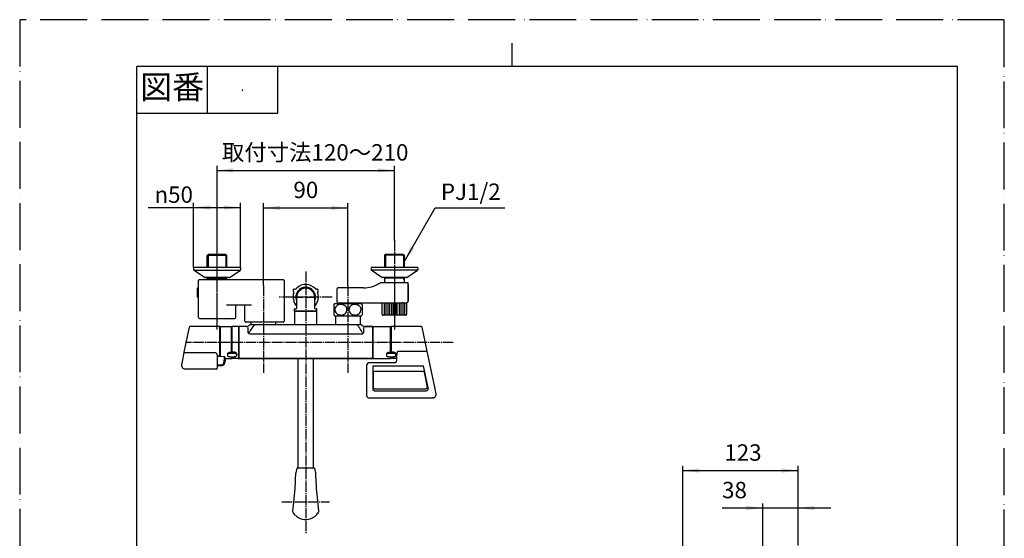
# Model space of a CAD drawing. Units: millimetres. Extents: x 0 to 1050, y 0 to 1485.
# Drawn here: x 0 to 1050, y 932 to 1485 of the extents above; entities that cross this region are included whole.
import ezdxf

# ---------------------------------------------------------------- set-up
doc = ezdxf.new("R2010")
doc.units = ezdxf.units.MM
doc.linetypes.add('DASH_CENTER', pattern=[14, 11, -1, 1, -1])
doc.linetypes.add('PHANTOM', pattern=[13, 10, -1, 0, -1, 0, -1])
for name, color, linetype in [('1', 7, 'Continuous'), ('101', 7, 'Continuous'), ('102', 7, 'Continuous'), ('106', 7, 'Continuous'), ('123', 7, 'Continuous'), ('13', 7, 'Continuous'), ('52', 7, 'Continuous'), ('53', 7, 'Continuous'), ('55', 7, 'Continuous'), ('61', 7, 'Continuous'), ('71', 7, 'Continuous'), ('91', 7, 'Continuous')]:
    doc.layers.add(name, color=color, linetype=linetype)
doc.styles.add('CONVERTER_11', font='MS Mincho.ttf', dxfattribs={"width": 0.89})
doc.styles.add('CONVERTER_12', font='txt.shx', dxfattribs={"width": 0.9})
doc.dimstyles.new('ME10_DIM_11', dxfattribs={"dimtxt": 17.5, "dimasz": 17.5, "dimexe": 5, "dimexo": 0, "dimgap": 5, "dimtad": 1, "dimdsep": 46, "dimtxsty": 'CONVERTER_12', "dimsah": 1, "dimcen": 0.09, "dimclrd": 2, "dimclre": 2, "dimclrt": 7, "dimadec": 0, "dimazin": 0, "dimtfac": 1, "dimtdec": 4, "dimtix": 1, "dimtmove": 0, "dimatfit": 3, "dimfxl": 1, "dimtolj": 1, "dimtzin": 0, "dimarcsym": 0})
doc.dimstyles.new('ME10_DIM_15', dxfattribs={"dimtxt": 17.5, "dimasz": 17.5, "dimexe": 5, "dimexo": 0, "dimgap": 5, "dimtad": 1, "dimdsep": 46, "dimtxsty": 'CONVERTER_12', "dimsah": 1, "dimcen": 0.09, "dimclrd": 2, "dimclre": 2, "dimclrt": 7, "dimadec": 0, "dimazin": 0, "dimtfac": 1, "dimtdec": 4, "dimtix": 1, "dimtmove": 0, "dimatfit": 3, "dimfxl": 1, "dimtolj": 1, "dimtzin": 0, "dimarcsym": 0})
doc.dimstyles.new('ME10_DIM_17', dxfattribs={"dimtxt": 17.5, "dimasz": 17.5, "dimexe": 5, "dimexo": 0, "dimgap": 5, "dimtad": 1, "dimdsep": 46, "dimtxsty": 'CONVERTER_12', "dimsah": 1, "dimcen": 0.09, "dimclrd": 2, "dimclre": 2, "dimclrt": 7, "dimadec": 0, "dimazin": 0, "dimtfac": 1, "dimtdec": 4, "dimtix": 1, "dimtmove": 0, "dimatfit": 3, "dimfxl": 1, "dimtolj": 1, "dimtzin": 0, "dimarcsym": 0})
doc.dimstyles.new('ME10_DIM_19', dxfattribs={"dimtxt": 17.5, "dimasz": 17.5, "dimexe": 5, "dimexo": 0, "dimgap": 5, "dimtad": 1, "dimdsep": 46, "dimtxsty": 'CONVERTER_12', "dimsah": 1, "dimcen": 0.09, "dimclrd": 2, "dimclre": 2, "dimclrt": 7, "dimadec": 0, "dimazin": 0, "dimtfac": 1, "dimtdec": 4, "dimtix": 1, "dimtmove": 0, "dimatfit": 3, "dimfxl": 1, "dimtolj": 1, "dimtzin": 0, "dimarcsym": 0})
doc.dimstyles.new('ME10_DIM_20', dxfattribs={"dimtxt": 17.5, "dimasz": 17.5, "dimexe": 5, "dimexo": 0, "dimgap": 5, "dimtad": 1, "dimdsep": 46, "dimtxsty": 'CONVERTER_11', "dimsah": 1, "dimcen": 0.09, "dimclrd": 2, "dimclre": 2, "dimclrt": 7, "dimadec": 0, "dimazin": 0, "dimtfac": 1, "dimtdec": 4, "dimtix": 1, "dimtmove": 0, "dimatfit": 3, "dimfxl": 1, "dimtolj": 1, "dimtzin": 0, "dimarcsym": 0})
doc.dimstyles.get("Standard").update_dxf_attribs({"dimtxt": 0.18, "dimasz": 0.18, "dimexe": 0.18, "dimexo": 0.0625, "dimgap": 0.09, "dimtad": 0, "dimtih": 1, "dimtoh": 1, "dimdec": 4, "dimzin": 0, "dimdsep": 46, "dimtxsty": 'Standard', "dimcen": 0.09, "dimadec": 0, "dimazin": 0, "dimtfac": 1, "dimtdec": 4, "dimtofl": 0, "dimtmove": 0, "dimatfit": 3, "dimfxl": 1, "dimtolj": 1, "dimtzin": 0, "dimarcsym": 0})

# ---------------------------------------------------------------- blocks, each defined once
blk = doc.blocks.new('88-520A-MW2K', base_point=(6958.2, 353.2))
at = {"layer": '1', "color": 7, "linetype": 'Continuous'}
for p, q in [((3142.8, 2605), (3142.8, 2614.8)), ((3142.8, 2614.8), (3143.8, 2614.8)), ((3143.8, 2583.3), (3143.8, 2622.5)), ((3234.3, 2623.5), (3144.8, 2623.5)), ((3235.3, 2622.5), (3235.3, 2579.3)), ((3142.8, 2605), (3143.8, 2605)), ((3200.3, 2596.2), (3173.8, 2596.2)), ((3183.8, 2583.3), (3183.8, 2596.2)), ((3193.3, 2579.3), (3193.3, 2595.2)), ((3144.8, 2582.3), (3182.8, 2582.3)), ((3234.3, 2578.3), (3194.3, 2578.3))]:
    blk.add_line(p, q, dxfattribs=at)
for centre, start, end in [((3144.8, 2622.5), 90, 180), ((3234.3, 2622.5), 0, 90), ((3192.3, 2595.2), 0, 90), ((3144.8, 2583.3), 180, 270), ((3182.8, 2583.3), 270, 0), ((3194.3, 2579.3), 180, 270), ((3234.3, 2579.3), 270, 0)]:
    blk.add_arc(centre, 1, start, end, dxfattribs=at)
blk = doc.blocks.new('88-520AX-MW2', base_point=(6958.2, 86.2))
at = {"layer": '1'}
blk.add_blockref('88-520A-MW2K', (6890, 223.7), dxfattribs=at)
blk = doc.blocks.new('34-181-M1K__1', base_point=(1388.7, 634.5))
at = {"layer": '1', "color": 7, "linetype": 'Continuous'}
for p, q in [((386.6, 1170.7), (386.6, 1183.2)), ((412.6, 1183.2), (412.6, 1170.7)), ((411.6, 1169.7), (387.6, 1169.7))]:
    blk.add_line(p, q, dxfattribs=at)
at = {"layer": '1', "color": 2, "linetype": 'Continuous'}
for p, q in [((388.6, 1182.2), (388.6, 1170.7)), ((390.6, 1170.7), (390.6, 1182.2)), ((392.6, 1182.2), (392.6, 1170.7)), ((394.6, 1170.7), (394.6, 1182.2)), ((396.6, 1182.2), (396.6, 1170.7)), ((398.6, 1170.7), (398.6, 1182.2)), ((400.6, 1182.2), (400.6, 1170.7)), ((402.6, 1170.7), (402.6, 1182.2)), ((404.6, 1182.2), (404.6, 1170.7)), ((406.6, 1170.7), (406.6, 1182.2)), ((408.6, 1182.2), (408.6, 1170.7)), ((410.6, 1170.7), (410.6, 1182.2))]:
    blk.add_line(p, q, dxfattribs=at)
at = {"layer": '1', "color": 7, "linetype": 'Continuous'}
for centre, start, end in [((387.6, 1170.7), 180, 270), ((411.6, 1170.7), 270, 0)]:
    blk.add_arc(centre, 1, start, end, dxfattribs=at)
blk = doc.blocks.new('32-3-M1K', base_point=(335, 348.9))
at = {"layer": '101', "color": 7, "linetype": 'Continuous'}
for p, q in [((335, 1181.4), (335, 1175.7)), ((335.7, 1182.2), (339.7, 1182.2)), ((339.7, 1182.2), (342.9, 1182.2)), ((342.9, 1182.2), (360.2, 1182.2)), ((360.2, 1182.2), (364.3, 1182.2)), ((365, 1181.4), (365, 1170.1)), ((335, 1175.7), (335, 1170.1)), ((335.7, 1169.2), (336.8, 1169.2)), ((336.8, 1169.2), (342.9, 1169.2)), ((342.9, 1169.2), (363.1, 1169.2)), ((363.1, 1169.2), (364.3, 1169.2))]:
    blk.add_line(p, q, dxfattribs=at)
for centre, radius, start, end in [((343.2, 1175.7), 10, 139.9948, 145.5885), ((335.7, 1182), 0.2, 90, 139.9948), ((341.4, 1175.7), 5.32, 129.9704, 186.4727), ((342.4, 1174.4), 6.91, 92.6362, 129.6823), ((342.5, 1174.2), 7.15, 53.5088, 93.9971), ((343.6, 1175.6), 5.4, 5.4167, 53.1015), ((343.6, 1175.7), 5.35, 308.4052, 4.3582), ((356.4, 1175.7), 5.32, 129.9704, 186.4727), ((357.4, 1174.4), 6.91, 92.6362, 129.6823), ((357.5, 1174.2), 7.15, 53.5088, 93.9971), ((358.6, 1175.6), 5.4, 5.4167, 53.1015), ((358.6, 1175.7), 5.35, 308.4052, 4.3582), ((364.3, 1182), 0.2, 40.0052, 90), ((356.7, 1175.7), 10, 34.4115, 40.0052), ((343.2, 1175.7), 10, 214.4115, 220.0052), ((335.7, 1169.4), 0.2, 220.0052, 270), ((341.5, 1175.8), 5.46, 187.593, 237.97), ((342.4, 1177.2), 7.15, 237.5874, 270.4979), ((342.6, 1177.1), 7.07, 269.3952, 307.9689), ((356.5, 1175.8), 5.46, 187.593, 237.97), ((357.4, 1177.2), 7.15, 237.5874, 270.4979), ((357.6, 1177.1), 7.07, 269.3952, 307.9689), ((364.3, 1169.4), 0.2, 270, 319.9948), ((356.7, 1175.7), 10, 319.9948, 325.5885)]:
    blk.add_arc(centre, radius, start, end, dxfattribs=at)
blk = doc.blocks.new('78-3AK__3', base_point=(131.6, 530.8))
at = {"layer": '106', "color": 7, "linetype": 'Continuous'}
for p, q in [((374.6, 1220.7), (374.6, 1218.5)), ((387.1, 1220.7), (374.6, 1220.7)), ((389.1, 1220.7), (387.1, 1220.7)), ((410.1, 1220.7), (389.1, 1220.7)), ((424.6, 1220.7), (410.1, 1220.7)), ((424.6, 1220.7), (424.6, 1218.5)), ((386.3, 1210.2), (374.9, 1217.7)), ((387.3, 1217.7), (374.9, 1217.7)), ((389.1, 1210), (386.9, 1210)), ((424.2, 1217.7), (387.3, 1217.7)), ((393.2, 1210), (389.1, 1210)), ((410.1, 1210), (393.2, 1210)), ((412.2, 1210), (410.1, 1210)), ((412.8, 1210.2), (424.2, 1217.7))]:
    blk.add_line(p, q, dxfattribs=at)
for centre, start, end in [((375.6, 1218.5), 180, 231.3402), ((423.6, 1218.5), 308.6598, 0), ((386.9, 1211), 231.3402, 270), ((412.2, 1211), 270, 308.6598)]:
    blk.add_arc(centre, 1, start, end, dxfattribs=at)
blk = doc.blocks.new('03-86-M1K__4', base_point=(113.2, 495.8))
at = {"layer": '1', "color": 2, "linetype": 'Continuous'}
for p, q in [((390.1, 1234.7), (390.1, 1220.7)), ((409.1, 1234.7), (409.1, 1220.7)), ((389.1, 1207.5), (390.1, 1209.2)), ((390.1, 1209.2), (390.1, 1210)), ((409.1, 1209.2), (409.1, 1210)), ((410.1, 1207.5), (409.1, 1209.2))]:
    blk.add_line(p, q, dxfattribs=at)
at = {"layer": '1', "color": 7, "linetype": 'Continuous'}
for p, q in [((410.1, 1209.2), (389.1, 1209.2)), ((385.1, 1204.7), (389.1, 1204.7)), ((389.1, 1204.7), (410.1, 1204.7)), ((410.1, 1204.7), (414.1, 1204.7)), ((414.1, 1184.2), (414.1, 1204.7))]:
    blk.add_line(p, q, dxfattribs=at)
for start, end in [(270.8136, 300), (300, 303.8869)]:
    blk.add_arc((366, 1233.1), 34.2, start, end, dxfattribs=at)
at = {"layer": '102', "color": 7, "linetype": 'Continuous'}
for p, q in [((390.1, 1234.7), (389.1, 1233.7)), ((389.1, 1233.7), (389.1, 1220.7)), ((410.1, 1233.7), (389.1, 1233.7)), ((409.1, 1234.7), (390.1, 1234.7)), ((409.1, 1234.7), (410.1, 1233.7)), ((410.1, 1233.7), (410.1, 1220.7)), ((389.1, 1210), (389.1, 1209.2)), ((389.1, 1209.2), (389.1, 1207.5)), ((410.1, 1210), (410.1, 1209.2)), ((410.1, 1209.2), (410.1, 1207.5)), ((338, 1197.4), (338, 1184.7)), ((366.5, 1198.9), (339.5, 1198.9)), ((359.4, 1198.9), (359.1, 1198.9)), ((389.1, 1207.5), (389.1, 1204.7)), ((410.1, 1207.5), (410.1, 1204.7)), ((414.1, 1202.7), (414.1, 1184.7)), ((339.5, 1183.2), (339.7, 1183.2)), ((339.7, 1183.2), (359.1, 1183.2)), ((339.7, 1183.2), (339.7, 1182.2)), ((359.1, 1183.2), (360.3, 1183.2)), ((360.3, 1183.2), (386.8, 1183.2)), ((360.3, 1183.2), (360.3, 1182.2)), ((386.8, 1183.2), (396.8, 1183.2)), ((396.8, 1183.2), (407.5, 1183.2)), ((409.5, 1183.2), (412.4, 1183.2)), ((412.4, 1183.2), (412.9, 1183.2))]:
    blk.add_line(p, q, dxfattribs=at)
for centre, radius, start, end in [((339.5, 1197.4), 1.5, 90, 180), ((339.5, 1184.7), 1.5, 180, 270), ((406.6, 1280.4), 97.2, 270.5009, 271.4438), ((409.5, 1159.5), 23.7, 90.0489, 90.9359), ((412.6, 1184.7), 1.5, 281.537, 0)]:
    blk.add_arc(centre, radius, start, end, dxfattribs=at)
blk = doc.blocks.new('U3-87F-70__5', base_point=(279.2, 219.4))
at = {"layer": '1', "color": 4, "linetype": 'PHANTOM'}
blk.add_line((399.6, 1249.7), (399.6, 1154.7), dxfattribs=at)
for name, p in [('03-86-M1K__4', (113.2, 495.8)), ('78-3AK__3', (131.6, 530.8))]:
    blk.add_blockref(name, p)
at = {"layer": '1'}
for name, p in [('32-3-M1K', (335, 348.9)), ('34-181-M1K__1', (1388.7, 634.5))]:
    blk.add_blockref(name, p, dxfattribs=at)
blk = doc.blocks.new('84-359K', base_point=(561.8, 285.2))
at = {"layer": '123', "color": 7, "linetype": 'Continuous'}
for p, q in [((294.2, 995.3), (294.4, 1000.2)), ((294.4, 1000.2), (294.5, 1001.4)), ((295.5, 1006.8), (294.5, 1001.7)), ((297.1, 1006.9), (295.7, 1006.9)), ((299.1, 1006.9), (297.1, 1006.9)), ((310.9, 1006.9), (299.1, 1006.9)), ((312.9, 1006.9), (310.9, 1006.9)), ((314.3, 1006.9), (312.9, 1006.9)), ((314.5, 1006.8), (315.5, 1001.7)), ((315.5, 1001.4), (315.6, 1000.2)), ((315.6, 1000.2), (315.9, 992.1)), ((293.7, 985.1), (293.9, 987.5)), ((293.9, 987.5), (294, 990.5)), ((294, 990.5), (294.2, 995.3)), ((315.9, 992.1), (316.1, 989)), ((316.1, 989), (316.2, 986.3)), ((292.2, 970.5), (293.7, 985.1)), ((316.2, 986.3), (316.3, 985.1)), ((316.3, 985.1), (317.3, 975.4)), ((291.4, 960.8), (292.2, 970.5)), ((317.3, 975.4), (318.6, 960.8)), ((291.4, 960.2), (291.4, 960.8)), ((291.7, 959.4), (291.4, 960.2)), ((292.3, 958.4), (291.7, 959.4)), ((294.3, 956.3), (292.3, 958.4)), ((318.3, 959.5), (317.7, 958.5)), ((318.6, 960.8), (318.5, 960))]:
    blk.add_line(p, q, dxfattribs=at)
for centre, radius, start, end in [((304.3, 999.9), 9.97, 169.6049, 171.5089), ((294.5, 1001.7), 0.0101, 168.7883, 173.8577), ((295.7, 1006.7), 0.2, 90, 169.6111), ((314.3, 1006.7), 0.2, 10.3889, 90), ((305.7, 999.9), 9.97, 8.4853, 10.3951), ((315.5, 1001.7), 0.0101, 6.1284, 11.2144), ((305, 967.3), 15.3, 225.7809, 247.5593), ((305, 968.1), 16, 301.9494, 322.6166), ((315.6, 960.8), 2.99, 334.0087, 344.5266), ((304.9, 967.5), 15.5, 248.2727, 281.7056), ((304.6, 968.5), 16.5, 281.9483, 302.427)]:
    blk.add_arc(centre, radius, start, end, dxfattribs=at)
blk = doc.blocks.new('60-7-170K', base_point=(2143.1, 594.6))
at = {"layer": '1', "color": 7, "linetype": 'Continuous'}
for p, q in [((297, 1006.9), (297, 1123.5)), ((313, 1123.5), (313, 1006.9))]:
    blk.add_line(p, q, dxfattribs=at)
blk = doc.blocks.new('60-7X3-170-MW2MW2', base_point=(290.9, 270.8))
at = {"layer": '1'}
for name, p in [('60-7-170K', (2143.1, 594.6)), ('84-359K', (561.8, 285.2))]:
    blk.add_blockref(name, p, dxfattribs=at)
blk = doc.blocks.new('88-544K', base_point=(1423.9, 347.7))
at = {"layer": '1', "color": 7, "linetype": 'Continuous'}
blk.add_line((376.5, 1157.5), (376.5, 1123.9), dxfattribs=at)
at = {"layer": '91', "color": 7, "linetype": 'Continuous'}
for p, q in [((376.7, 1157.7), (395.3, 1157.7)), ((395.5, 1155.9), (395.5, 1157.5)), ((395.5, 1140.7), (395.5, 1155.9)), ((395.5, 1155.9), (396.2, 1155.9)), ((395.5, 1130.2), (395.5, 1140.7)), ((376.7, 1123.7), (395.3, 1123.7)), ((395.5, 1125.4), (395.5, 1125.5)), ((395.5, 1125.4), (396.2, 1125.4)), ((395.5, 1123.9), (395.5, 1125.4))]:
    blk.add_line(p, q, dxfattribs=at)
for centre, start, end in [((376.7, 1157.5), 90, 180), ((395.3, 1157.5), 0, 90), ((376.7, 1123.9), 180, 270), ((395.3, 1123.9), 270, 0)]:
    blk.add_arc(centre, 0.2, start, end, dxfattribs=at)
blk = doc.blocks.new('84-357K__6', base_point=(1441.9, 375.5))
at = {"layer": '13', "color": 7, "linetype": 'Continuous'}
blk.add_line((396.2, 1125.5), (396.2, 1125.4), dxfattribs=at)
at = {"layer": '71', "color": 7, "linetype": 'Continuous'}
for p, q in [((391, 1128.2), (391, 1127.3)), ((392.7, 1130.1), (393.5, 1130.2)), ((393.5, 1125.5), (392.7, 1125.6)), ((396, 1130.2), (393.5, 1130.2)), ((398.7, 1129.1), (393.5, 1129.1)), ((393.5, 1125.5), (398.5, 1125.5)), ((396, 1130.2), (396, 1130.7)), ((398.7, 1130.5), (396.2, 1130.5)), ((398.5, 1125.5), (398.7, 1125.5)), ((398.7, 1130.5), (399.5, 1130.4)), ((399.5, 1125.6), (398.7, 1125.5)), ((401.2, 1128.5), (401.2, 1127.3))]:
    blk.add_line(p, q, dxfattribs=at)
for centre, radius, start, end in [((398.9, 1126.8), 8.04, 165.1992, 169.5822), ((392.6, 1127.2), 1.57, 135.8499, 177.8467), ((393, 1127.4), 1.96, 185.692, 203.172), ((395.6, 1126.2), 5.19, 142.1963, 149.398), ((393.5, 1128), 2.71, 209.2782, 222.3646), ((393.4, 1126.3), 2.82, 88.7473, 135.009), ((396.2, 1123.9), 7.18, 125.2389, 130.8224), ((395.2, 1131), 6.07, 232.5246, 238.8054), ((398.7, 1114.7), 16.5, 111.0404, 113.6165), ((397, 1139.3), 14.4, 249.8914, 252.7701), ((396.2, 1130.7), 0.2, 90, 180), ((398.8, 1126.3), 2.84, 50.5585, 91.1949), ((394.1, 1116.3), 15, 66.1476, 68.9856), ((384.1, 1171.5), 48.5, 288.4743, 289.328), ((396.8, 1131.3), 6.42, 300.9247, 306.8724), ((396.7, 1125.1), 6.03, 48.3501, 54.977), ((399.5, 1127.2), 1.66, 3.4045, 51.9106), ((398.4, 1127.7), 2.98, 27.2972, 39.6494), ((397.1, 1129.2), 4.69, 319.4714, 327.0538), ((399.2, 1128.3), 1.98, 5.4331, 22.8543), ((393.2, 1128.8), 8.12, 344.9024, 349.1353)]:
    blk.add_arc(centre, radius, start, end, dxfattribs=at)
blk = doc.blocks.new('81-159K', base_point=(1050, 1485))
at = {"layer": '13', "color": 7, "linetype": 'Continuous'}
for p, q in [((428.6, 1157.7), (396, 1157.7)), ((396, 1157.7), (396, 1155.9)), ((396, 1155.9), (396, 1130.5)), ((434.5, 1131.6), (429.1, 1157.3)), ((396, 1125.5), (396, 1123.7)), ((401.9, 1123.7), (396, 1123.7)), ((402, 1127.8), (402, 1126.5)), ((402, 1126.5), (402, 1123.6)), ((402, 1123.6), (402, 1121.2)), ((434, 1131.3), (402.8, 1131.3)), ((435.6, 1126.7), (434.5, 1131.6)), ((442.9, 1091.5), (435.6, 1126.7)), ((370, 1116.2), (370, 1091.4)), ((400, 1119.2), (373, 1119.2)), ((376.6, 1116), (430.5, 1116)), ((376.6, 1116), (376.6, 1090.8)), ((435.6, 1092.5), (430.5, 1116)), ((377.4, 1092.3), (377.4, 1109.1)), ((430.6, 1109.7), (378, 1109.7)), ((378, 1109.7), (378, 1109.7)), ((430.6, 1109.7), (378, 1109.7)), ((430.6, 1109.7), (430.6, 1109.7)), ((431.1, 1109.4), (431, 1109.6)), ((431.2, 1109.2), (431.1, 1109.4)), ((431.2, 1109.2), (434.5, 1092.9)), ((377.4, 1092.3), (377.5, 1092)), ((370, 1091.4), (370, 1091)), ((370, 1091), (370, 1084.4)), ((370.1, 1083.6), (370, 1084.4)), ((372.6, 1081.7), (440.1, 1081.7)), ((378.4, 1091.3), (432.6, 1091.3)), ((378.4, 1089.3), (432.9, 1089.3)), ((440.8, 1081.8), (440.1, 1081.7)), ((442.9, 1091.5), (442.9, 1091.5)), ((443, 1091.1), (442.9, 1091.5)), ((444.1, 1086), (443, 1091.1))]:
    blk.add_line(p, q, dxfattribs=at)
for centre, radius, start, end in [((428.6, 1157.2), 0.5, 12, 90), ((401.9, 1123.6), 0.1, 20.8103, 90), ((409.8, 1127.4), 7.8, 162.1229, 176.9537), ((401.9, 1123.6), 0.088, 1.4198, 22.2461), ((478.2, 1107.6), 79.1, 162.5689, 163.6524), ((434, 1131.9), 0.609, 273.5104, 328.2682), ((434.4, 1131.6), 0.166, 338.2635, 11.2361), ((373, 1116.2), 3, 90.0163, 179.9837), ((400, 1121.2), 2, 270.0153, 359.9847), ((378, 1109.1), 0.618, 91.7071, 180.2298), ((378, 1109.1), 0.626, 92.3669, 179.292), ((430.6, 1109.1), 0.62, 11.7578, 88.5314), ((430.5, 1109), 0.701, 51.9636, 86.0684), ((432.5, 1093.3), 2.06, 291.8151, 341.1712), ((429.9, 1093.7), 4.67, 347.0645, 350.3285), ((432.4, 1091.8), 3.22, 6.7731, 12.0756), ((432.7, 1091.8), 2.95, 0.0226, 7.2223), ((370.1, 1091.6), 0.221, 233.8898, 274.9165), ((378, 1087), 8.54, 203.61, 209.1624), ((374.1, 1085.7), 4.59, 217.8994, 228.2095), ((373.6, 1085.9), 4.43, 235.1582, 245.8337), ((373.5, 1088.8), 7.22, 255.9682, 262.5336), ((378.2, 1091), 1.6, 186.0986, 249.7478), ((381.3, 1093.8), 4.24, 204.913, 209.1538), ((378.4, 1092.4), 1.07, 217.0454, 267.3831), ((378.4, 1091), 1.73, 243.5468, 269.7867), ((431.8, 1096.7), 5.48, 277.475, 284.8807), ((433.2, 1091.7), 2.44, 262.9818, 336.8382), ((432.2, 1091.8), 3.47, 342.6934, 0.3257), ((440.4, 1085.1), 3.39, 276.12, 298.4935), ((440.5, 1085.5), 3.69, 295.0744, 315.5784), ((438.5, 1087), 6.14, 318.7238, 331.0605), ((439.9, 1085.4), 4.19, 340.3082, 7.4759)]:
    blk.add_arc(centre, radius, start, end, dxfattribs=at)
blk = doc.blocks.new('81-159AX-MW2R2', base_point=(369.9, 347.7))
blk.add_blockref('81-159K', (1050, 1485))
at = {"layer": '1'}
for name, p in [('88-544K', (1423.9, 347.7)), ('84-357K__6', (1441.9, 375.5))]:
    blk.add_blockref(name, p, dxfattribs=at)
blk = doc.blocks.new('89-369K', base_point=(211, 368.2))
at = {"layer": '52', "color": 7, "linetype": 'Continuous'}
for p, q in [((211, 1126.2), (214, 1126.2)), ((214, 1125.7), (214, 1126.2)), ((218, 1125.6), (214, 1125.7)), ((218, 1125.6), (218, 1122)), ((219, 1123.7), (219, 1125.1)), ((219, 1122.2), (219, 1123.7)), ((215.6, 1116.5), (211, 1116.6)), ((215.6, 1115.8), (211, 1115.8)), ((216.1, 1115.9), (215.6, 1115.8)), ((216.6, 1116.1), (216.1, 1115.9)), ((218.3, 1118.3), (217.7, 1117.3)), ((219, 1122.2), (218.7, 1119.4))]:
    blk.add_line(p, q, dxfattribs=at)
for centre, radius, start, end in [((218, 1124.2), 1.4, 59.058, 90.8372), ((218.5, 1125), 0.462, 5.7019, 65.2898), ((215.6, 1117.1), 0.511, 269.5634, 307.8416), ((211.4, 1121.5), 6.59, 313.1456, 4.9979), ((205.3, 1128.2), 16.5, 313.1451, 319.1041), ((216, 1119.9), 2.76, 325.7763, 349.4375)]:
    blk.add_arc(centre, radius, start, end, dxfattribs=at)
blk = doc.blocks.new('84-357K__7', base_point=(221.5, 375.9))
at = {"layer": '71', "color": 7, "linetype": 'Continuous'}
for p, q in [((221.5, 1128.2), (221.5, 1127.3)), ((223.2, 1130.1), (224, 1130.2)), ((224, 1125.5), (223.2, 1125.6)), ((226.5, 1130.2), (224, 1130.2)), ((229, 1129.1), (224, 1129.1)), ((224, 1125.5), (226, 1125.5)), ((226, 1125.5), (226.5, 1125.5)), ((226.5, 1130.3), (226.5, 1130.2)), ((226.5, 1125.5), (229, 1125.5)), ((229, 1130.5), (226.7, 1130.5)), ((229, 1130.5), (229.8, 1130.4)), ((229.8, 1125.6), (229, 1125.5)), ((231.5, 1128.5), (231.5, 1127.3))]:
    blk.add_line(p, q, dxfattribs=at)
for centre, radius, start, end in [((229.4, 1126.8), 8.04, 165.1992, 169.5822), ((223.1, 1127.2), 1.57, 135.8499, 177.8467), ((223.5, 1127.4), 1.96, 185.692, 203.172), ((226.1, 1126.2), 5.19, 142.1963, 149.398), ((224, 1128), 2.71, 209.2782, 222.3646), ((223.9, 1126.3), 2.82, 88.7473, 135.009), ((226.7, 1123.9), 7.18, 125.2389, 130.8224), ((225.7, 1131), 6.07, 232.5246, 238.8054), ((229.2, 1114.7), 16.5, 111.0404, 113.6165), ((227.5, 1139.3), 14.4, 249.8914, 252.7701), ((226.7, 1130.3), 0.2, 90, 180), ((229.1, 1126.3), 2.84, 50.5585, 91.1949), ((224.4, 1116.3), 15, 66.1476, 68.9856), ((214.4, 1171.5), 48.5, 288.4743, 289.328), ((227.1, 1131.3), 6.42, 300.9247, 306.8724), ((227, 1125.1), 6.03, 48.3501, 54.977), ((229.8, 1127.2), 1.66, 3.4045, 51.9106), ((228.7, 1127.7), 2.98, 27.2972, 39.6494), ((227.4, 1129.2), 4.69, 319.4714, 327.0538), ((229.5, 1128.3), 1.98, 5.4331, 22.8543), ((223.5, 1128.8), 8.12, 344.9024, 349.1353)]:
    blk.add_arc(centre, radius, start, end, dxfattribs=at)
blk = doc.blocks.new('88-545K', base_point=(226, 347.7))
at = {"layer": '1', "color": 7, "linetype": 'Continuous'}
blk.add_line((233.3, 1157.5), (233.3, 1123.9), dxfattribs=at)
at = {"layer": '61', "color": 7, "linetype": 'Continuous'}
for p, q in [((226.3, 1155.6), (225.9, 1155.6)), ((226.3, 1157.5), (226.3, 1155.6)), ((226.3, 1155.6), (226.3, 1130.5)), ((233.1, 1157.7), (226.5, 1157.7)), ((226.3, 1125.5), (226.3, 1123.9)), ((233.1, 1123.7), (226.5, 1123.7))]:
    blk.add_line(p, q, dxfattribs=at)
for centre, start, end in [((226.5, 1157.5), 90, 180), ((233.1, 1157.5), 0, 90), ((226.5, 1130.5), 180, 270), ((226.5, 1123.9), 180, 270), ((233.1, 1123.9), 270, 0)]:
    blk.add_arc(centre, 0.2, start, end, dxfattribs=at)
blk = doc.blocks.new('87-162K', base_point=(213.5, 348.7))
at = {"layer": '53', "color": 7, "linetype": 'Continuous'}
for p, q in [((213.5, 1156.1), (213.9, 1156.1)), ((213.9, 1157.5), (213.9, 1156.1)), ((213.9, 1156.1), (213.9, 1126.2)), ((214.1, 1157.7), (225.7, 1157.7)), ((225.9, 1155.6), (225.9, 1157.5)), ((225.9, 1130.2), (225.9, 1155.6)), ((218.9, 1123.7), (225.7, 1123.7)), ((225.9, 1123.9), (225.9, 1125.5))]:
    blk.add_line(p, q, dxfattribs=at)
for centre, start, end in [((214.1, 1157.5), 90, 180), ((225.7, 1157.5), 0, 90), ((225.7, 1123.9), 270, 0)]:
    blk.add_arc(centre, 0.2, start, end, dxfattribs=at)
blk = doc.blocks.new('81-160K', base_point=(172.6, 348.7))
at = {"layer": '55', "color": 7, "linetype": 'Continuous'}
for p, q in [((180.9, 1157.3), (175.2, 1130.3)), ((213.3, 1157.7), (181.4, 1157.7)), ((213.5, 1126.5), (213.5, 1157.5)), ((173.9, 1124.2), (172.6, 1116.9)), ((175.2, 1130.3), (173.9, 1124.2)), ((209.5, 1129.8), (175.6, 1129.8)), ((209.5, 1129.8), (210.3, 1128.4)), ((211, 1126.9), (211, 1126.7)), ((211, 1124.2), (211, 1126.7)), ((213.3, 1126.3), (211, 1126.2)), ((211, 1115.4), (211, 1124.2)), ((211, 1114), (211, 1115.4)), ((209.5, 1112.5), (176.6, 1112.5))]:
    blk.add_line(p, q, dxfattribs=at)
for centre, radius, start, end in [((181.4, 1157.2), 0.5, 90, 168), ((213.3, 1157.5), 0.2, 0, 90), ((175.4, 1130.2), 0.213, 168.4593, 198.0154), ((175.7, 1130.4), 0.571, 206.6355, 267.2449), ((206.2, 1125.8), 4.9, 12.6045, 32.2838), ((213.3, 1126.5), 0.2, 270.2717, 0), ((176.4, 1116.3), 3.79, 170.3179, 210.7887), ((177.2, 1117.1), 4.91, 214.4208, 230.0238), ((178.4, 1120), 7.9, 236.7847, 246.7758), ((209.5, 1114), 1.5, 270, 0), ((178.6, 1127.9), 15.6, 257.6493, 262.8254)]:
    blk.add_arc(centre, radius, start, end, dxfattribs=at)
blk = doc.blocks.new('81-160X-MW2MW2', base_point=(172.4, 347.7))
at = {"layer": '1'}
for name, p in [('81-160K', (172.6, 348.7)), ('87-162K', (213.5, 348.7)), ('88-545K', (226, 347.7)), ('89-369K', (211, 368.2)), ('84-357K__7', (221.5, 375.9))]:
    blk.add_blockref(name, p, dxfattribs=at)
blk = doc.blocks.new('78-3AK__10', base_point=(478.4, 530.8))
at = {"layer": '106', "color": 7, "linetype": 'Continuous'}
for p, q in [((185.5, 1220.7), (185.5, 1218.5)), ((200, 1220.7), (185.5, 1220.7)), ((221, 1220.7), (200, 1220.7)), ((223, 1220.7), (221, 1220.7)), ((235.5, 1220.7), (223, 1220.7)), ((235.5, 1220.7), (235.5, 1218.5)), ((197.2, 1210.2), (185.9, 1217.7)), ((222.8, 1217.7), (185.9, 1217.7)), ((200, 1210), (197.9, 1210)), ((216.8, 1210), (200, 1210)), ((221, 1210), (216.8, 1210)), ((223.2, 1210), (221, 1210)), ((235.1, 1217.7), (222.8, 1217.7)), ((223.8, 1210.2), (235.1, 1217.7))]:
    blk.add_line(p, q, dxfattribs=at)
for centre, start, end in [((186.5, 1218.5), 180, 231.3402), ((234.5, 1218.5), 308.6598, 0), ((197.9, 1211), 231.3402, 270), ((223.2, 1211), 270, 308.6598)]:
    blk.add_arc(centre, 1, start, end, dxfattribs=at)
blk = doc.blocks.new('03-86-M1K__11', base_point=(496.8, 495.8))
at = {"layer": '1', "color": 2, "linetype": 'Continuous'}
for p, q in [((201, 1234.7), (201, 1220.7)), ((220, 1234.7), (220, 1220.7)), ((200.1, 1207.7), (201, 1209.2)), ((201, 1209.2), (201, 1210)), ((220, 1209.2), (220, 1210)), ((220.9, 1207.7), (220, 1209.2))]:
    blk.add_line(p, q, dxfattribs=at)
at = {"layer": '1', "color": 7, "linetype": 'Continuous'}
blk.add_line((221, 1209.2), (200, 1209.2), dxfattribs=at)
at = {"layer": '102', "color": 7, "linetype": 'Continuous'}
for p, q in [((200, 1233.7), (201, 1234.7)), ((221, 1233.7), (200, 1233.7)), ((200, 1220.7), (200, 1233.7)), ((220, 1234.7), (201, 1234.7)), ((221, 1233.7), (220, 1234.7)), ((221, 1220.7), (221, 1233.7)), ((200, 1209.2), (200, 1210)), ((200, 1207.7), (200, 1209.2)), ((221, 1209.2), (221, 1210)), ((221, 1207.7), (221, 1209.2))]:
    blk.add_line(p, q, dxfattribs=at)
blk = doc.blocks.new('U3-87F-70__12', base_point=(200, 280.1))
at = {"layer": '1', "color": 4, "linetype": 'PHANTOM'}
blk.add_line((210.5, 1154.7), (210.5, 1249.7), dxfattribs=at)
for name, p in [('03-86-M1K__11', (496.8, 495.8)), ('78-3AK__10', (478.4, 530.8))]:
    blk.add_blockref(name, p)
blk = doc.blocks.new('01-138B-M1', base_point=(1628.6, 753))
at = {"layer": '1', "color": 7, "linetype": 'Continuous'}
for p, q in [((233.5, 1155.7), (233.3, 1155.7)), ((233.5, 1157.7), (233.5, 1155.7)), ((233.5, 1155.7), (233.5, 1157.7)), ((233.5, 1140.7), (233.5, 1155.7)), ((233.5, 1155.7), (233.5, 1125.7)), ((241.8, 1157.9), (233.7, 1157.9)), ((241.8, 1157.9), (233.7, 1157.9)), ((243.5, 1150.9), (243.5, 1156.9)), ((245.4, 1159.7), (244.7, 1159)), ((364.6, 1159.7), (245.4, 1159.7)), ((365.3, 1159), (364.6, 1159.7)), ((366.5, 1156.9), (366.5, 1150.9)), ((376.3, 1157.9), (368.2, 1157.9)), ((368.2, 1157.9), (376.3, 1157.9)), ((376.5, 1123.9), (376.5, 1157.7)), ((376.5, 1157.7), (376.5, 1140.7)), ((365.4, 1149.6), (245.1, 1149.6)), ((233.5, 1125.7), (233.5, 1140.7)), ((376.5, 1140.7), (376.5, 1123.9)), ((233.5, 1125.7), (233.3, 1125.7)), ((233.5, 1123.9), (233.5, 1125.7)), ((233.5, 1125.7), (233.5, 1123.9)), ((233.7, 1123.7), (376.3, 1123.7)), ((376.3, 1123.7), (233.7, 1123.7))]:
    blk.add_line(p, q, dxfattribs=at)
for centre, radius, start, end in [((233.7, 1157.7), 0.2, 90, 180), ((233.7, 1157.7), 0.2, 90, 180), ((242, 1161.8), 3.95, 268.2496, 313.2496), ((328.1, 1101.2), 97.5, 143.1126, 150.2414), ((281.9, 1101.2), 97.5, 29.7586, 36.8874), ((368, 1161.8), 3.95, 226.7504, 271.7504), ((376.3, 1157.7), 0.2, 0, 90), ((376.3, 1157.7), 0.2, 0, 90), ((233.7, 1123.9), 0.2, 180, 270), ((233.7, 1123.9), 0.2, 180, 270), ((376.3, 1123.9), 0.2, 270, 0), ((376.3, 1123.9), 0.2, 270, 0)]:
    blk.add_arc(centre, radius, start, end, dxfattribs=at)
blk = doc.blocks.new('33-287X', base_point=(1043.7, 695.4))
at = {"layer": '1', "color": 7, "linetype": 'Continuous'}
for p, q in [((293, 1173.7), (293.5, 1174.2)), ((293, 1173.7), (293, 1159.7)), ((316.5, 1174.2), (293.5, 1174.2)), ((317, 1173.7), (316.5, 1174.2)), ((317, 1159.7), (317, 1173.7))]:
    blk.add_line(p, q, dxfattribs=at)
blk = doc.blocks.new('33-339X-M11', base_point=(336.7, 352.4))
at = {"layer": '1', "color": 7, "linetype": 'Continuous'}
for p, q in [((336.7, 1168.8), (336.7, 1159.7)), ((363.2, 1168.8), (363.2, 1159.7))]:
    blk.add_line(p, q, dxfattribs=at)
blk = doc.blocks.new('33-288X', base_point=(246.7, 1159.7))
at = {"layer": '1', "color": 7, "linetype": 'Continuous'}
for p, q in [((246.7, 1159.7), (246.7, 1162.5)), ((273.2, 1159.7), (273.2, 1162.5))]:
    blk.add_line(p, q, dxfattribs=at)
blk = doc.blocks.new('開示A4')
at = {"layer": '1', "color": 4, "linetype": 'PHANTOM'}
for p, q in [((210, 297), (0, 297)), ((0, 297), (0, 0)), ((210, 0), (210, 297))]:
    blk.add_line(p, q, dxfattribs=at)
at = {"layer": '1', "color": 2, "linetype": 'Continuous'}
for p, q in [((105, 287), (105, 292)), ((40, 287), (40, 277)), ((55, 287), (55, 277)), ((55, 277), (25, 277))]:
    blk.add_line(p, q, dxfattribs=at)
at = {"layer": '1', "color": 7, "linetype": 'Continuous'}
for p, q in [((25, 148.5), (25, 287)), ((105, 287), (25, 287)), ((200, 287), (105, 287)), ((200, 148.5), (200, 287))]:
    blk.add_line(p, q, dxfattribs=at)
at = {"layer": '1', "color": 4}
blk.add_point((47.5, 282), dxfattribs=at)
at = {"layer": '1', "color": 2, "insert": (32.5, 282), "char_height": 5, "attachment_point": 5, "line_spacing_factor": 0.454545, "style": 'CONVERTER_11'}
blk.add_mtext('図番', dxfattribs=at)
blk = doc.blocks.new('82-43-MW2K__17', base_point=(5836.1, 2399))
at = {"layer": '1', "color": 7, "linetype": 'Continuous'}
for centre, radius, start, end in [((293.1, 1196.1), 1.5, 76.7083, 223.2917), ((293.7, 1198.8), 1.3, 256.7083, 319.5602), ((305, 1189.2), 13.5, 134.7249, 139.5602), ((305, 1189.2), 13.5, 40.4398, 134.7249), ((316.3, 1198.8), 1.3, 220.4398, 283.2917), ((316.3, 1198.8), 1.3, 220.4398, 283.2917), ((316.3, 1198.8), 1.3, 220.4398, 283.2917), ((316.9, 1196.1), 1.5, 316.7083, 103.2917), ((316.9, 1196.1), 1.5, 316.7083, 103.2917), ((316.9, 1196.1), 1.5, 316.7083, 103.2917), ((316.9, 1196.1), 1.5, 316.7083, 103.2917), ((305, 1189.2), 13.5, 160.4398, 225.2751), ((291.1, 1194.1), 1.3, 340.4398, 43.2917), ((305, 1189.2), 13.5, 314.7249, 19.5602), ((318.9, 1194.1), 1.3, 136.7083, 199.5602), ((318.9, 1194.1), 1.3, 136.7083, 199.5602)]:
    blk.add_arc(centre, radius, start, end, dxfattribs=at)
blk = doc.blocks.new('S30-871TX-MW2', base_point=(2395.5, 2133.9))
at = {"layer": '1'}
blk.add_blockref('82-43-MW2K__17', (5836.1, 2399), dxfattribs=at)
blk = doc.blocks.new('86-34AX-H7', base_point=(1838, 347.7))
at = {"layer": '1', "color": 4, "linetype": 'PHANTOM'}
blk.add_line((291.5, 1189.2), (318.5, 1189.2), dxfattribs=at)
at = {"layer": '1', "color": 7, "linetype": 'Continuous'}
for p, q in [((295.5, 1177.5), (295.5, 1189.2)), ((314.5, 1189.2), (314.5, 1177.5)), ((293, 1174.2), (293, 1176.2)), ((293.5, 1176.7), (294.7, 1176.7)), ((315.3, 1176.7), (316.5, 1176.7)), ((317, 1174.2), (317, 1176.2)), ((293, 1174.2), (317, 1174.2)), ((317, 1174.2), (317, 1174.2))]:
    blk.add_line(p, q, dxfattribs=at)
for centre, radius, start, end in [((305, 1189.2), 10.5, 334.7912, 180), ((305, 1189.2), 9.5, 0, 180), ((293.5, 1176.2), 0.5, 90, 180), ((294.7, 1177.5), 0.8, 270, 0), ((315.3, 1177.5), 0.8, 180, 270), ((316.5, 1176.2), 0.5, 0, 90)]:
    blk.add_arc(centre, radius, start, end, dxfattribs=at)
at = {"layer": '1', "color": 7, "linetype": 'PHANTOM'}
blk.add_arc((305, 1189.2), 10.5, 180, 205.2088, dxfattribs=at)
blk = doc.blocks.new('*D58')
at = {"layer": '1', "color": 2, "linetype": 'Continuous'}
for p, q in [((137, 1284.7), (185.5, 1284.7)), ((185.5, 1220.7), (185.5, 1289.7)), ((185.5, 1284.7), (235.5, 1284.7)), ((235.5, 1220.7), (235.5, 1289.7))]:
    blk.add_line(p, q, dxfattribs=at)
at = {"layer": '1', "color": 2}
for points in [[(203, 1287), (203, 1282.4), (185.5, 1284.7)], [(218, 1282.4), (218, 1287), (235.5, 1284.7)]]:
    blk.add_solid(points, dxfattribs=at)
at = {"layer": '1', "color": 7, "insert": (143.7, 1289.7), "char_height": 17.5, "attachment_point": 7, "rotation": 0.0001, "line_spacing_factor": 0.60024, "style": 'CONVERTER_12'}
blk.add_mtext('\\C7;{\\Fgdt;n}\\C7;50', dxfattribs=at)
blk = doc.blocks.new('*D62')
at = {"layer": '1', "color": 2, "linetype": 'Continuous'}
for p, q in [((260, 1201.5), (260, 1289.3)), ((260, 1284.3), (350, 1284.3)), ((350, 1201.5), (350, 1289.3))]:
    blk.add_line(p, q, dxfattribs=at)
at = {"layer": '1', "color": 2}
for points in [[(277.5, 1286.6), (277.5, 1282), (260, 1284.3)], [(332.5, 1282), (332.5, 1286.6), (350, 1284.3)]]:
    blk.add_solid(points, dxfattribs=at)
at = {"layer": '1', "color": 7, "insert": (291.9, 1289.3), "char_height": 17.5, "attachment_point": 7, "rotation": 0.0001, "line_spacing_factor": 0.60024, "style": 'CONVERTER_12'}
blk.add_mtext('90', dxfattribs=at)
blk = doc.blocks.new('*D64')
at = {"layer": '1', "color": 2, "linetype": 'Continuous'}
for p, q in [((792.5, 736.4), (792.5, 969.2)), ((830, 924.2), (830, 969.2)), ((792.5, 964.2), (749, 964.2)), ((830, 964.2), (792.5, 964.2)), ((865, 964.2), (830, 964.2))]:
    blk.add_line(p, q, dxfattribs=at)
at = {"layer": '1', "color": 2}
for points in [[(775, 961.9), (775, 966.5), (792.5, 964.2)], [(847.5, 966.5), (847.5, 961.9), (830, 964.2)]]:
    blk.add_solid(points, dxfattribs=at)
at = {"layer": '1', "color": 7, "insert": (749, 969.2), "char_height": 17.5, "attachment_point": 7, "rotation": 0.0001, "line_spacing_factor": 0.60024, "style": 'CONVERTER_12'}
blk.add_mtext('38', dxfattribs=at)
blk = doc.blocks.new('*D66')
at = {"layer": '1', "color": 2, "linetype": 'Continuous'}
for p, q in [((707.2, 878.3), (707.2, 1009.2)), ((830, 924.2), (830, 1009.2)), ((707.2, 1004.2), (830, 1004.2))]:
    blk.add_line(p, q, dxfattribs=at)
at = {"layer": '1', "color": 2}
for points in [[(724.7, 1006.5), (724.7, 1001.9), (707.2, 1004.2)], [(812.5, 1001.9), (812.5, 1006.5), (830, 1004.2)]]:
    blk.add_solid(points, dxfattribs=at)
at = {"layer": '1', "color": 7, "insert": (751.4, 1009.2), "char_height": 17.5, "attachment_point": 7, "rotation": 0.0001, "line_spacing_factor": 0.60024, "style": 'CONVERTER_12'}
blk.add_mtext('123', dxfattribs=at)
blk = doc.blocks.new('*D67')
at = {"layer": '1', "color": 2, "linetype": 'Continuous'}
for p, q in [((210.5, 1249.7), (210.5, 1329.3)), ((210.5, 1324.3), (399.6, 1324.3)), ((399.6, 1249.7), (399.6, 1329.3))]:
    blk.add_line(p, q, dxfattribs=at)
at = {"layer": '1', "color": 2}
for points in [[(228, 1326.6), (228, 1322), (210.5, 1324.3)], [(382.1, 1322), (382.1, 1326.6), (399.6, 1324.3)]]:
    blk.add_solid(points, dxfattribs=at)
at = {"layer": '1', "color": 7, "insert": (215.7, 1329.3), "char_height": 17.5, "attachment_point": 7, "rotation": 0.0001, "line_spacing_factor": 0.454545, "style": 'CONVERTER_11'}
blk.add_mtext('取付寸法120～210', dxfattribs=at)

msp = doc.modelspace()

# ---------------------------------------------------------------- linework, layer by layer
at = {"color": 2}
msp.add_solid([(416.784, 1243.095), (420.775, 1240.792), (410.029, 1226.788)], dxfattribs=at)
at = {"layer": '1', "color": 2, "linetype": 'DASH_CENTER'}
for p, q in [((210.503, 1154.658), (210.503, 1249.688)), ((399.57, 1249.688), (399.57, 1154.658)), ((305, 1216.435), (305, 937.066)), ((260, 1201.488), (260, 1108.485)), ((350, 1201.488), (350, 1108.485)), ((333.25, 1189.185), (276.75, 1189.185)), ((462.343, 1140.685), (176.894, 1140.685)), ((279.461, 970.685), (330.504, 970.685))]:
    msp.add_line(p, q, dxfattribs=at)

# ---------------------------------------------------------------- block references
for name, p in [('33-287X', (1043.727, 695.405)), ('01-138B-M1', (1628.624, 753.004))]:
    msp.add_blockref(name, p)
at = {"layer": '1', "xscale": 5, "yscale": 5, "zscale": 5}
msp.add_blockref('開示A4', (0, 0), dxfattribs=at)
at = {"layer": '1'}
for name, p in [('U3-87F-70__12', (200, 280.069)), ('U3-87F-70__5', (279.25, 219.441)), ('88-520AX-MW2', (4073.197, -1200.088)), ('S30-871TX-MW2', (2395.505, 2133.935)), ('86-34AX-H7', (1838, 347.691)), ('33-339X-M11', (336.75, 352.441)), ('81-160X-MW2MW2', (172.367, 347.691)), ('33-288X', (246.75, 1159.685)), ('81-159AX-MW2R2', (369.906, 347.691)), ('60-7X3-170-MW2MW2', (290.9, 270.791))]:
    msp.add_blockref(name, p, dxfattribs=at)

# ---------------------------------------------------------------- texts
at = {"color": 7, "insert": (481.037, 1299.288), "char_height": 17.5, "attachment_point": 5, "line_spacing_factor": 0.720288, "style": 'CONVERTER_12'}
msp.add_mtext('PJ1/2', dxfattribs=at)

# ---------------------------------------------------------------- dimensions: what is measured, and where the dimension line sits
at = {"layer": '1'}
for base, p1, p2, text, dimstyle, picture, middle in [((210.503, 1324.288), (399.57, 1249.688), (210.503, 1249.688), '取付寸法120～210', 'ME10_DIM_20', '*D67', (297.902, 1338.038)), ((707.25, 1004.228), (830.001, 924.174), (707.25, 878.315), '123', 'ME10_DIM_19', '*D66', (769.807, 1017.978)), ((830.001, 964.228), (792.501, 736.375), (830.001, 924.174), '38', 'ME10_DIM_17', '*D64', (762.128, 977.978))]:
    dim = msp.add_linear_dim(base=base, p1=p1, p2=p2, text=text, dimstyle=dimstyle, dxfattribs=at)
    dim.commit()
    dim.dimension.update_dxf_attribs({"geometry": picture, "text_midpoint": middle, "text_rotation": 0.000139})
dim = msp.add_linear_dim(base=(185.503, 1284.688), p1=(235.503, 1220.688), p2=(185.503, 1220.688), dimstyle='ME10_DIM_11', override={"dimpost": '{\\Fgdt;n}<>'}, dxfattribs=at)
dim.commit()
dim.dimension.update_dxf_attribs({"geometry": '*D58', "text_midpoint": (160.645, 1298.438), "text_rotation": 0.000139})
dim = msp.add_linear_dim(base=(260, 1284.288), p1=(350, 1201.488), p2=(260, 1201.488), dimstyle='ME10_DIM_15', dxfattribs=at)
dim.commit()
dim.dimension.update_dxf_attribs({"geometry": '*D62', "text_midpoint": (305, 1298.038), "text_rotation": 0.000139})

# ---------------------------------------------------------------- leaders
at = {"color": 2, "linetype": 'Continuous', "has_arrowhead": 0}
msp.add_leader([(410.029, 1226.788), (443.227, 1284.288), (517.308, 1284.288)], dimstyle='Standard', dxfattribs=at)

doc.saveas('drawing.dxf')
